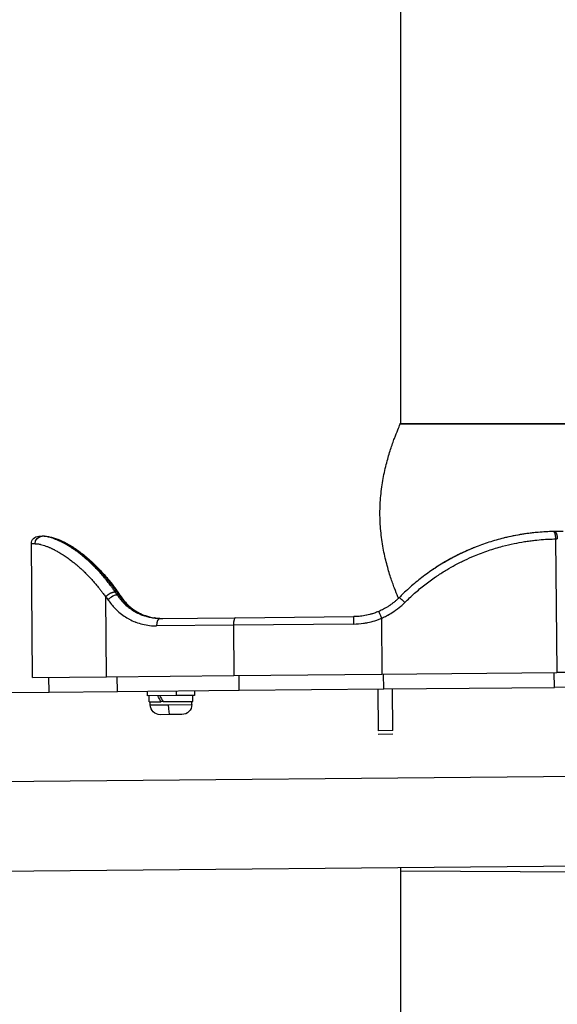
# Model space of a CAD drawing. Units: millimetres. Extents: x 3672 to 9271, y 908 to 2390.
# Drawn here: x 6575 to 6757, y 1274 to 1606 of the extents above; entities that cross this region are included whole.
import ezdxf

# ---------------------------------------------------------------- set-up
doc = ezdxf.new("R2010")
doc.units = ezdxf.units.MM
doc.styles.get("Standard").update_dxf_attribs({"font": 'arial.ttf'})
doc.dimstyles.new('ISO-25', dxfattribs={"dimtxt": 2.5, "dimasz": 2.5, "dimexe": 1.25, "dimexo": 0.625, "dimtad": 1, "dimtxsty": 'Standard', "dimcen": 2.5, "dimadec": 0, "dimazin": 0, "dimtfac": 1, "dimtmove": 0, "dimatfit": 3, "dimfxl": 1, "dimarcsym": 0})

# ---------------------------------------------------------------- blocks, each defined once
blk = doc.blocks.new('*D4')
at = {"color": 0, "lineweight": -2, "transparency": 16777216}
for p, q in [((6082.2, 2301.44), (6082.2, 2322.69)), ((6112.2, 2321.44), (7561.97, 2321.44)), ((7591.97, 2301.44), (7591.97, 2322.69))]:
    blk.add_line(p, q, dxfattribs=at)
at = {"color": 0, "transparency": 16777216}
for points in [[(6112.2, 2326.44), (6112.2, 2316.44), (6082.2, 2321.44)], [(7561.97, 2326.44), (7561.97, 2316.44), (7591.97, 2321.44)]]:
    blk.add_solid(points, dxfattribs=at)
at = {"layer": 'Defpoints', "color": 0, "transparency": 16777216}
for p in [(7591.97, 2321.44), (7591.97, 2028), (6082.2, 1442.51)]:
    blk.add_point(p, dxfattribs=at)
at = {"color": 0, "transparency": 16777216, "insert": (6837.09, 2356.97), "char_height": 50, "attachment_point": 5}
blk.add_mtext('150', dxfattribs=at)
blk = doc.blocks.new('*D5')
at = {"color": 0, "lineweight": -2, "transparency": 16777216}
for p, q in [((6053.36, 2272.41), (6032.11, 2272.41)), ((6033.36, 2242.41), (6033.36, 971.46)), ((6053.36, 941.46), (6032.11, 941.46))]:
    blk.add_line(p, q, dxfattribs=at)
at = {"color": 0, "transparency": 16777216}
for points in [[(6028.36, 2242.41), (6038.36, 2242.41), (6033.36, 2272.41)], [(6028.36, 971.46), (6038.36, 971.46), (6033.36, 941.46)]]:
    blk.add_solid(points, dxfattribs=at)
at = {"layer": 'Defpoints', "color": 0, "transparency": 16777216}
for p in [(6753.75, 2272.41), (6033.36, 941.46), (6612.04, 941.46)]:
    blk.add_point(p, dxfattribs=at)
at = {"color": 0, "transparency": 16777216, "insert": (5997.81, 1606.94), "char_height": 50, "attachment_point": 5, "rotation": 90}
blk.add_mtext('135', dxfattribs=at)

msp = doc.modelspace()

# ---------------------------------------------------------------- linework, layer by layer
at = {"extrusion": (0, 1, -2.22045e-16)}
for p, q in [((6704.047, 1469.965), (6704.047, 1927.815)), ((7196.197, 1469.615), (6703.895, 1469.615)), ((6703.895, 1469.615), (7196.197, 1469.615)), ((6758.919, 1433.331), (6756.199, 1433.306)), ((6580.516, 1429.207), (6579.302, 1429.196)), ((6579.712, 1384.098), (6579.302, 1429.196)), ((6581.779, 1431.719), (6582.951, 1431.729)), ((6583.728, 1431.737), (6582.951, 1431.729)), ((6756.329, 1430.806), (6756.329, 1430.805)), ((6756.329, 1430.805), (6756.739, 1385.709)), ((6585.512, 1427.88), (6585.512, 1427.881)), ((6604.636, 1384.325), (6604.391, 1411.186)), ((6608.821, 1411.893), (6608.318, 1411.888)), ((6622.701, 1403.99), (6648.175, 1404.222)), ((6648.175, 1404.222), (6688.18, 1404.586)), ((6697.55, 1404.025), (6697.722, 1385.172)), ((6647.567, 1401.716), (6621.555, 1401.48)), ((6688.096, 1402.085), (6647.567, 1401.716)), ((6647.567, 1401.716), (6647.722, 1384.717)), ((6697.722, 1385.172), (6756.739, 1385.709)), ((6755.981, 1380.702), (6755.936, 1385.702)), ((6874.984, 1386.785), (6756.739, 1385.709)), ((6579.712, 1384.098), (6604.636, 1384.325)), ((6585.246, 1379.148), (6585.201, 1384.148)), ((6604.636, 1384.325), (6647.722, 1384.717)), ((6608.332, 1379.358), (6608.286, 1384.358)), ((6647.722, 1384.717), (6697.722, 1385.172)), ((6649.517, 1379.733), (6649.472, 1384.733)), ((6698.317, 1380.177), (6698.271, 1385.177)), ((6491.779, 1378.298), (6585.246, 1379.148)), ((6585.246, 1379.148), (6608.332, 1379.358)), ((6608.332, 1379.358), (6649.517, 1379.733)), ((6618.413, 1379.45), (6618.427, 1377.85)), ((6628.279, 1377.94), (6628.265, 1379.54)), ((6634.412, 1379.596), (6634.427, 1377.996)), ((6649.517, 1379.733), (6698.317, 1380.177)), ((6696.271, 1380.159), (6696.399, 1366.087)), ((6698.317, 1380.177), (6755.981, 1380.702)), ((6701.399, 1366.132), (6701.271, 1380.204)), ((6869.92, 1381.739), (6755.981, 1380.702)), ((6628.279, 1377.94), (6618.427, 1377.85)), ((6619.046, 1375.856), (6619.027, 1377.856)), ((6619.046, 1375.856), (6623.017, 1375.892)), ((6619.455, 1374.809), (6619.445, 1375.859)), ((6623.183, 1375.893), (6623.017, 1375.892)), ((6623.745, 1375.898), (6623.183, 1375.893)), ((6623.745, 1375.898), (6633.845, 1375.99)), ((6634.427, 1377.996), (6628.279, 1377.94)), ((6633.383, 1375.986), (6633.393, 1374.936)), ((6633.454, 1374.937), (6633.445, 1375.987)), ((6633.845, 1375.99), (6633.827, 1377.99)), ((6619.455, 1374.809), (6625.529, 1374.865)), ((6625.529, 1374.865), (6633.393, 1374.936)), ((6633.393, 1374.936), (6633.454, 1374.937)), ((6626.002, 1371.519), (6622.835, 1371.49)), ((6630.135, 1371.556), (6626.002, 1371.519)), ((6701.399, 1366.132), (6696.399, 1366.087)), ((6701.41, 1364.889), (6696.41, 1364.844)), ((6915.386, 1352.002), (6492.054, 1348.149)), ((6492.328, 1318), (6915.66, 1321.853)), ((6704.047, 1066.465), (6704.047, 1319.927)), ((6704.047, 1318.828), (6906.724, 1317.455))]:
    msp.add_line(p, q, dxfattribs=at)
at = {"extrusion": (0, -2.22045e-16, -1)}
for centre, radius, start, end in [((-6581.802, 1429.219), 2.5, 359.47857, 89.47857), ((-6622.805, 1374.84), 3.35, 269.47857, 359.47857), ((-6630.105, 1374.906), 3.35, 179.47857, 269.47857)]:
    msp.add_arc(centre, radius, start, end, dxfattribs=at)
for centre, major_axis, ratio, start_param, end_param in [((6760.049, 1353.338), (-36.179, 72.204), 0.9502949, -0.4355814, -0.4283899), ((6581.771, 1378.125), (-8.936, 52.639), 0.70826, -1.0000911, -0.9742332), ((6606.605, 1411.103), (-2.062, -1.414), 0.4144362, -3.1379084, -2.7111535), ((6606.66, 1410.285), (-2.073, -1.398), 0.384379, -2.7099421, -1.0441756), ((6607.163, 1410.29), (2.073, 1.397), 0.3849455, 0, 0.4317684), ((6607.217, 1410.29), (2.084, 1.381), 0.3995436, -0.735932, -0.7357952), ((6607.217, 1410.29), (2.084, 1.38), 0.3995423, -0.183526, 0.0000002), ((6705.07, 1409.03), (-1.744, 1.791), 0.1707621, 0.0000017, 0.0047565), ((6697.58, 1404.044), (-0.98, 2.3), 0.0111239, 0.000001, 1.5592248), ((6622.723, 1401.49), (-0.023, 2.5), 0.4674609, 0, 1.5707963), ((6648.198, 1401.722), (-0.023, 2.5), 0.2521722, 0, 1.5707963), ((6688.203, 1402.086), (-0.023, 2.5), 0.0429567, 0, 1.5707963), ((6697.501, 1404.023), (0.0015, 0.0695), 0.7066118, -1.5271139, -1.0017696), ((6626.439, 1376.616), (7.126, -12.687), 0.1857482, -1.7747367, -1.6184921), ((6625.972, 1374.869), (0.03, -3.35), 0.1322812, -1.5707963, 0)]:
    msp.add_ellipse(centre, major_axis=major_axis, ratio=ratio, start_param=start_param, end_param=end_param)
at = {"extrusion": (-3.85186e-34, -2.22045e-16, -1)}
for centre, ratio, start_param, end_param in [((6756.222, 1430.806), 0.2911998, 0, 1.5707963), ((6582.973, 1429.23), 0.9831609, -1.5707963, 0)]:
    msp.add_ellipse(centre, major_axis=(-0.023, 2.5), ratio=ratio, start_param=start_param, end_param=end_param, dxfattribs=at)
at = {"extrusion": (-1.2326e-32, -2.22045e-16, -1)}
msp.add_ellipse((6760.834, 1353.849), major_axis=(34.717, -69.589), ratio=0.9471633, start_param=-2.7173082, end_param=-2.7089632, dxfattribs=at)
at = {"extrusion": (-3.69779e-32, -2.22045e-16, -1)}
for centre, major_axis, ratio, start_param, end_param in [((6582.316, 1378.136), (8.926, -52.627), 0.7075505, -2.1628213, -2.141782), ((6652.387, 1345.735), (47.95, -65.584), 0.0318982, 3.0971316, 3.1347002)]:
    msp.add_ellipse(centre, major_axis=major_axis, ratio=ratio, start_param=start_param, end_param=end_param, dxfattribs=at)
at = {"extrusion": (4.93038e-32, -2.22045e-16, -1)}
msp.add_ellipse((6580.536, 1377.612), major_axis=(8.989, -50.303), ratio=0.6994023, start_param=-2.1734833, end_param=-2.1464814, dxfattribs=at)
at = {"extrusion": (6.16298e-33, -2.22045e-16, -1)}
msp.add_ellipse((6688.121, 1427.267), major_axis=(3.376, -22.343), ratio=0.9729328, start_param=-0.6269139, end_param=-0.6090593, dxfattribs=at)
at = {"extrusion": (-4.93038e-32, -2.22045e-16, -1)}
msp.add_ellipse((6705.383, 1409.34), major_axis=(-1.776, 1.76), ratio=0.0028425, start_param=0, end_param=1.5736131, dxfattribs=at)
at = {"extrusion": (2.46519e-32, -2.22045e-16, -1)}
msp.add_ellipse((6626.452, 1375.23), major_axis=(7.126, -12.687), ratio=0.1857482, start_param=1.7266529, end_param=1.8842443, dxfattribs=at)
for points, knots in [([(6703.276, 1410.773), (6703.206, 1410.943), (6703.131, 1411.124), (6702.733, 1412.098), (6702.347, 1413.068), (6701.515, 1415.299), (6701.069, 1416.559), (6700.199, 1419.238), (6699.744, 1420.753), (6698.878, 1424.057), (6698.468, 1425.847), (6697.78, 1429.594), (6697.501, 1431.555), (6697.129, 1435.518), (6697.036, 1437.519), (6697.036, 1441.41), (6697.129, 1443.411), (6697.501, 1447.374), (6697.78, 1449.335), (6698.468, 1453.083), (6698.878, 1454.872), (6699.744, 1458.176), (6700.199, 1459.691), (6701.069, 1462.37), (6701.515, 1463.63), (6702.347, 1465.861), (6702.733, 1466.831), (6703.372, 1468.395), (6703.627, 1468.991), (6703.964, 1469.776), (6704.047, 1469.965), (6704.047, 1469.965)], [5.6868912, 5.6868912, 5.6868912, 5.6868912, 5.8301046, 5.8301046, 6.4127686, 6.4127686, 6.9954326, 6.9954326, 7.5789627, 7.5789627, 8.1624929, 8.1624929, 8.7460231, 8.7460231, 9.3295533, 9.3295533, 9.9130834, 9.9130834, 10.4966136, 10.4966136, 11.0801438, 11.0801438, 11.663674, 11.663674, 12.246338, 12.246338, 12.8290019, 12.8290019, 13.4116659, 13.4116659, 13.9943299, 13.9943299, 13.9943299, 13.9943299]), ([(6755.641, 1433.299), (6754.781, 1433.285), (6753.921, 1433.256), (6752.203, 1433.168), (6751.346, 1433.11), (6749.812, 1432.979), (6749.136, 1432.911), (6747.967, 1432.779), (6747.476, 1432.719), (6746.493, 1432.588), (6746.003, 1432.518), (6745.301, 1432.41), (6745.088, 1432.377), (6744.026, 1432.204), (6743.181, 1432.052), (6742.002, 1431.819), (6741.667, 1431.751), (6740.485, 1431.5), (6739.643, 1431.306), (6737.965, 1430.89), (6737.13, 1430.667), (6735.469, 1430.193), (6734.643, 1429.942), (6733.001, 1429.411), (6732.185, 1429.132), (6730.565, 1428.546), (6729.761, 1428.239), (6728.503, 1427.735), (6728.048, 1427.547), (6726.828, 1427.029), (6726.066, 1426.691), (6724.962, 1426.179), (6724.616, 1426.015), (6723.838, 1425.639), (6723.405, 1425.425), (6722.544, 1424.989), (6722.115, 1424.766), (6721.463, 1424.42), (6721.238, 1424.299), (6720.261, 1423.767), (6719.518, 1423.345), (6718.044, 1422.476), (6717.314, 1422.029), (6715.99, 1421.186), (6715.394, 1420.793), (6714.096, 1419.914), (6713.397, 1419.423), (6712.018, 1418.417), (6711.337, 1417.903), (6709.994, 1416.853), (6709.333, 1416.316), (6708.028, 1415.222), (6707.386, 1414.664), (6706.122, 1413.528), (6705.5, 1412.951), (6704.456, 1411.947), (6704.03, 1411.526), (6703.607, 1411.1)], [0, 0, 0, 0, 0.002639137, 0.002639137, 0.005270131, 0.005270131, 0.007348388, 0.007348388, 0.008857577, 0.008857577, 0.010366559, 0.010366559, 0.011022582, 0.011022582, 0.013647484, 0.013647484, 0.014696776, 0.014696776, 0.017344322, 0.017344322, 0.019992931, 0.019992931, 0.022636473, 0.022636473, 0.025273408, 0.025273408, 0.027895826, 0.027895826, 0.029393552, 0.029393552, 0.031916052, 0.031916052, 0.033067746, 0.033067746, 0.034518756, 0.034518756, 0.035970575, 0.035970575, 0.03674194, 0.03674194, 0.039326075, 0.039326075, 0.041921767, 0.041921767, 0.044090327, 0.044090327, 0.046684426, 0.046684426, 0.049276603, 0.049276603, 0.051859462, 0.051859462, 0.054433642, 0.054433642, 0.056990083, 0.056990083, 0.058787103, 0.058787103, 0.058787103, 0.058787103]), ([(6755.641, 1433.299), (6755.659, 1433.299), (6755.678, 1433.297), (6755.696, 1433.291), (6755.715, 1433.285), (6755.734, 1433.276), (6755.752, 1433.264), (6755.771, 1433.252), (6755.79, 1433.236), (6755.808, 1433.218), (6755.827, 1433.199), (6755.846, 1433.177), (6755.864, 1433.153), (6755.874, 1433.14), (6755.883, 1433.126), (6755.892, 1433.112), (6755.91, 1433.085), (6755.927, 1433.054), (6755.944, 1433.022), (6755.961, 1432.989), (6755.978, 1432.953), (6755.994, 1432.915), (6755.999, 1432.904), (6756.003, 1432.893), (6756.008, 1432.882), (6756.023, 1432.845), (6756.037, 1432.806), (6756.051, 1432.766), (6756.065, 1432.725), (6756.079, 1432.682), (6756.092, 1432.637), (6756.099, 1432.616), (6756.105, 1432.594), (6756.111, 1432.573), (6756.121, 1432.535), (6756.131, 1432.495), (6756.141, 1432.455), (6756.151, 1432.414), (6756.161, 1432.371), (6756.171, 1432.327), (6756.18, 1432.284), (6756.189, 1432.239), (6756.198, 1432.193), (6756.208, 1432.139), (6756.218, 1432.083), (6756.227, 1432.026), (6756.236, 1431.969), (6756.245, 1431.91), (6756.253, 1431.851), (6756.257, 1431.822), (6756.261, 1431.793), (6756.264, 1431.763), (6756.271, 1431.71), (6756.277, 1431.656), (6756.283, 1431.601), (6756.288, 1431.547), (6756.293, 1431.491), (6756.298, 1431.435), (6756.302, 1431.388), (6756.306, 1431.341), (6756.309, 1431.293), (6756.313, 1431.234), (6756.316, 1431.174), (6756.319, 1431.113), (6756.322, 1431.053), (6756.324, 1430.993), (6756.326, 1430.932), (6756.327, 1430.89), (6756.328, 1430.848), (6756.329, 1430.806)], [-0.0000385015, -0.0000385015, -0.0000385015, -0.0000385015, 0.0001751386, 0.0001751386, 0.0001751386, 0.0003918065, 0.0003918065, 0.0003918065, 0.0006104926, 0.0006104926, 0.0006104926, 0.0008330999, 0.0008330999, 0.0008330999, 0.0009478416, 0.0009478416, 0.0009478416, 0.001164305, 0.001164305, 0.001164305, 0.0013804679, 0.0013804679, 0.0013804679, 0.0014410132, 0.0014410132, 0.0014410132, 0.0016397669, 0.0016397669, 0.0016397669, 0.0018404464, 0.0018404464, 0.0018404464, 0.0019341848, 0.0019341848, 0.0019341848, 0.0020963739, 0.0020963739, 0.0020963739, 0.0022618651, 0.0022618651, 0.0022618651, 0.0024273564, 0.0024273564, 0.0024273564, 0.0026260986, 0.0026260986, 0.0026260986, 0.0028245776, 0.0028245776, 0.0028245776, 0.002920528, 0.002920528, 0.002920528, 0.0030935269, 0.0030935269, 0.0030935269, 0.0032674651, 0.0032674651, 0.0032674651, 0.0034136996, 0.0034136996, 0.0034136996, 0.0035976578, 0.0035976578, 0.0035976578, 0.0037809758, 0.0037809758, 0.0037809758, 0.0039068711, 0.0039068711, 0.0039068711, 0.0039068711]), ([(6580.516, 1429.207), (6580.675, 1429.209), (6580.849, 1429.202), (6581.039, 1429.186), (6581.235, 1429.169), (6581.448, 1429.142), (6581.677, 1429.104), (6581.802, 1429.083), (6581.932, 1429.059), (6582.067, 1429.031), (6582.173, 1429.009), (6582.281, 1428.985), (6582.393, 1428.958), (6582.655, 1428.896), (6582.934, 1428.821), (6583.228, 1428.733), (6583.522, 1428.644), (6583.832, 1428.541), (6584.158, 1428.423), (6584.176, 1428.417), (6584.194, 1428.41), (6584.212, 1428.404), (6584.525, 1428.289), (6584.852, 1428.161), (6585.194, 1428.017), (6585.271, 1427.985), (6585.35, 1427.951), (6585.428, 1427.917), (6585.453, 1427.906), (6585.478, 1427.896), (6585.503, 1427.885), (6585.638, 1427.826), (6585.775, 1427.764), (6585.914, 1427.7), (6586.009, 1427.657), (6586.105, 1427.612), (6586.202, 1427.567), (6586.274, 1427.533), (6586.346, 1427.498), (6586.418, 1427.463), (6586.555, 1427.397), (6586.694, 1427.328), (6586.834, 1427.258), (6586.866, 1427.242), (6586.898, 1427.226), (6586.93, 1427.209), (6587.269, 1427.037), (6587.616, 1426.853), (6587.971, 1426.655), (6588.365, 1426.436), (6588.769, 1426.201), (6589.182, 1425.949), (6589.436, 1425.794), (6589.693, 1425.633), (6589.953, 1425.465), (6589.999, 1425.436), (6590.044, 1425.407), (6590.089, 1425.377), (6590.498, 1425.112), (6590.914, 1424.831), (6591.337, 1424.534), (6591.813, 1424.199), (6592.298, 1423.843), (6592.792, 1423.465), (6592.999, 1423.306), (6593.207, 1423.144), (6593.417, 1422.978), (6593.473, 1422.933), (6593.53, 1422.888), (6593.586, 1422.843), (6593.832, 1422.646), (6594.079, 1422.444), (6594.328, 1422.236), (6594.387, 1422.187), (6594.445, 1422.138), (6594.504, 1422.089), (6594.633, 1421.98), (6594.763, 1421.87), (6594.893, 1421.758), (6595.013, 1421.655), (6595.134, 1421.55), (6595.255, 1421.444), (6595.315, 1421.391), (6595.375, 1421.338), (6595.435, 1421.285), (6595.768, 1420.991), (6596.1, 1420.689), (6596.433, 1420.379), (6596.661, 1420.167), (6596.889, 1419.951), (6597.117, 1419.731), (6597.178, 1419.672), (6597.24, 1419.612), (6597.302, 1419.552), (6597.662, 1419.201), (6598.022, 1418.841), (6598.381, 1418.472), (6598.808, 1418.032), (6599.233, 1417.579), (6599.658, 1417.113), (6600.044, 1416.688), (6600.43, 1416.251), (6600.813, 1415.803), (6600.875, 1415.732), (6600.936, 1415.66), (6600.997, 1415.588), (6601.392, 1415.122), (6601.785, 1414.644), (6602.175, 1414.153), (6602.385, 1413.89), (6602.594, 1413.623), (6602.801, 1413.353), (6603.046, 1413.034), (6603.29, 1412.71), (6603.533, 1412.381), (6603.821, 1411.99), (6604.107, 1411.591), (6604.391, 1411.186)], [0, 0, 0, 0, 0.002585291, 0.002585291, 0.002585291, 0.005273691, 0.005273691, 0.005273691, 0.006745341, 0.006745341, 0.006745341, 0.007899975, 0.007899975, 0.007899975, 0.010619432, 0.010619432, 0.010619432, 0.01333889, 0.01333889, 0.01333889, 0.013488082, 0.013488082, 0.013488082, 0.016084901, 0.016084901, 0.016084901, 0.016673613, 0.016673613, 0.016673613, 0.01685805, 0.01685805, 0.01685805, 0.017859983, 0.017859983, 0.017859983, 0.018543348, 0.018543348, 0.018543348, 0.019049866, 0.019049866, 0.019049866, 0.020008335, 0.020008335, 0.020008335, 0.020226366, 0.020226366, 0.020226366, 0.02253451, 0.02253451, 0.02253451, 0.025099873, 0.025099873, 0.025099873, 0.02667778, 0.02667778, 0.02667778, 0.026951495, 0.026951495, 0.026951495, 0.029414625, 0.029414625, 0.029414625, 0.032185171, 0.032185171, 0.032185171, 0.033347225, 0.033347225, 0.033347225, 0.033659294, 0.033659294, 0.033659294, 0.035014586, 0.035014586, 0.035014586, 0.03533322, 0.03533322, 0.03533322, 0.036032746, 0.036032746, 0.036032746, 0.036681948, 0.036681948, 0.036681948, 0.037006067, 0.037006067, 0.037006067, 0.038792617, 0.038792617, 0.038792617, 0.04001667, 0.04001667, 0.04001667, 0.040348683, 0.040348683, 0.040348683, 0.042284055, 0.042284055, 0.042284055, 0.044586323, 0.044586323, 0.044586323, 0.046686115, 0.046686115, 0.046686115, 0.047022171, 0.047022171, 0.047022171, 0.049189015, 0.049189015, 0.049189015, 0.050353053, 0.050353053, 0.050353053, 0.051724237, 0.051724237, 0.051724237, 0.053355557, 0.053355557, 0.053355557, 0.053355557]), ([(6607.593, 1412.934), (6607.363, 1413.272), (6607.13, 1413.606), (6606.66, 1414.266), (6606.423, 1414.593), (6606.067, 1415.073), (6605.949, 1415.231), (6605.453, 1415.887), (6605.073, 1416.375), (6604.468, 1417.129), (6604.244, 1417.402), (6603.609, 1418.164), (6603.197, 1418.644), (6602.362, 1419.584), (6601.94, 1420.044), (6601.113, 1420.916), (6600.709, 1421.329), (6599.853, 1422.178), (6599.402, 1422.611), (6598.774, 1423.192), (6598.598, 1423.352), (6598.251, 1423.664), (6598.08, 1423.816), (6597.766, 1424.091), (6597.623, 1424.215), (6597.17, 1424.603), (6596.86, 1424.862), (6596.173, 1425.421), (6595.797, 1425.718), (6595.049, 1426.29), (6594.677, 1426.565), (6593.937, 1427.094), (6593.569, 1427.349), (6593.137, 1427.638), (6593.067, 1427.684), (6592.605, 1427.988), (6592.219, 1428.233), (6591.452, 1428.698), (6591.072, 1428.919), (6590.378, 1429.305), (6590.062, 1429.474), (6589.497, 1429.764), (6589.245, 1429.888), (6588.846, 1430.078), (6588.696, 1430.148), (6588.455, 1430.257), (6588.362, 1430.298), (6587.996, 1430.46), (6587.728, 1430.571), (6587.282, 1430.748), (6587.099, 1430.817), (6586.645, 1430.983), (6586.379, 1431.073), (6585.863, 1431.236), (6585.614, 1431.308), (6585.128, 1431.436), (6584.892, 1431.491), (6584.444, 1431.583), (6584.231, 1431.62), (6583.824, 1431.679), (6583.63, 1431.7), (6583.271, 1431.726), (6583.105, 1431.731), (6582.951, 1431.729)], [0, 0, 0, 0, 0.001358684, 0.001358684, 0.002720516, 0.002720516, 0.00339426, 0.00339426, 0.005539996, 0.005539996, 0.006788521, 0.006788521, 0.009070633, 0.009070633, 0.011381012, 0.011381012, 0.013577041, 0.013577041, 0.016020944, 0.016020944, 0.016971301, 0.016971301, 0.017895301, 0.017895301, 0.018668431, 0.018668431, 0.020365562, 0.020365562, 0.022465148, 0.022465148, 0.024587071, 0.024587071, 0.026740465, 0.026740465, 0.027154082, 0.027154082, 0.029497074, 0.029497074, 0.031882055, 0.031882055, 0.033942603, 0.033942603, 0.035639733, 0.035639733, 0.036681995, 0.036681995, 0.037336863, 0.037336863, 0.039312038, 0.039312038, 0.040731123, 0.040731123, 0.042924043, 0.042924043, 0.045142972, 0.045142972, 0.04743427, 0.04743427, 0.049719068, 0.049719068, 0.052043557, 0.052043557, 0.054308164, 0.054308164, 0.054308164, 0.054308164]), ([(6583.728, 1431.737), (6584.444, 1431.743), (6585.455, 1431.586), (6586.741, 1431.174), (6586.99, 1431.094), (6587.25, 1431.005), (6587.52, 1430.905), (6587.529, 1430.902), (6587.538, 1430.898), (6587.548, 1430.895), (6587.788, 1430.806), (6588.036, 1430.708), (6588.292, 1430.602), (6588.473, 1430.528), (6588.657, 1430.448), (6588.846, 1430.365), (6588.856, 1430.36), (6588.867, 1430.356), (6588.877, 1430.351), (6589.016, 1430.289), (6589.157, 1430.225), (6589.299, 1430.158), (6589.387, 1430.117), (6589.475, 1430.075), (6589.564, 1430.033), (6589.575, 1430.028), (6589.585, 1430.023), (6589.595, 1430.018), (6589.83, 1429.905), (6590.069, 1429.785), (6590.312, 1429.66), (6590.322, 1429.655), (6590.332, 1429.649), (6590.342, 1429.644), (6590.693, 1429.463), (6591.052, 1429.268), (6591.418, 1429.06), (6591.778, 1428.855), (6592.146, 1428.637), (6592.52, 1428.406), (6592.861, 1428.195), (6593.207, 1427.974), (6593.559, 1427.74), (6593.563, 1427.737), (6593.568, 1427.734), (6593.573, 1427.731), (6593.926, 1427.497), (6594.284, 1427.25), (6594.647, 1426.992), (6595.36, 1426.485), (6596.093, 1425.931), (6596.841, 1425.327), (6596.938, 1425.248), (6597.036, 1425.169), (6597.134, 1425.088), (6597.141, 1425.083), (6597.147, 1425.077), (6597.154, 1425.072), (6597.456, 1424.824), (6597.76, 1424.568), (6598.067, 1424.303), (6598.077, 1424.294), (6598.088, 1424.285), (6598.098, 1424.276), (6598.262, 1424.134), (6598.427, 1423.99), (6598.592, 1423.844), (6598.731, 1423.72), (6598.871, 1423.594), (6599.011, 1423.468), (6599.026, 1423.454), (6599.04, 1423.441), (6599.055, 1423.428), (6599.491, 1423.031), (6599.928, 1422.621), (6600.364, 1422.197), (6600.543, 1422.023), (6600.722, 1421.846), (6600.901, 1421.668), (6600.924, 1421.645), (6600.947, 1421.622), (6600.97, 1421.599), (6601.37, 1421.197), (6601.77, 1420.784), (6602.169, 1420.359), (6602.585, 1419.916), (6603, 1419.459), (6603.413, 1418.991), (6603.823, 1418.525), (6604.231, 1418.046), (6604.637, 1417.555), (6604.678, 1417.506), (6604.718, 1417.456), (6604.759, 1417.407), (6605.099, 1416.992), (6605.438, 1416.568), (6605.775, 1416.135), (6606.005, 1415.84), (6606.233, 1415.541), (6606.461, 1415.237), (6606.51, 1415.171), (6606.559, 1415.105), (6606.608, 1415.039), (6606.792, 1414.792), (6606.975, 1414.541), (6607.157, 1414.288), (6607.52, 1413.784), (6607.88, 1413.269), (6608.234, 1412.745)], [0, 0, 0, 0, 0.011265157, 0.011265157, 0.011265157, 0.013450299, 0.013450299, 0.013450299, 0.013525688, 0.013525688, 0.013525688, 0.015464082, 0.015464082, 0.015464082, 0.016832565, 0.016832565, 0.016832565, 0.01690711, 0.01690711, 0.01690711, 0.0179107, 0.0179107, 0.0179107, 0.018526666, 0.018526666, 0.018526666, 0.018597821, 0.018597821, 0.018597821, 0.020222597, 0.020222597, 0.020222597, 0.020288532, 0.020288532, 0.020288532, 0.022629784, 0.022629784, 0.022629784, 0.024929744, 0.024929744, 0.024929744, 0.027023682, 0.027023682, 0.027023682, 0.027051376, 0.027051376, 0.027051376, 0.029151883, 0.029151883, 0.029151883, 0.033277233, 0.033277233, 0.033277233, 0.03381422, 0.03381422, 0.03381422, 0.033850983, 0.033850983, 0.033850983, 0.035504931, 0.035504931, 0.035504931, 0.035561686, 0.035561686, 0.035561686, 0.036446149, 0.036446149, 0.036446149, 0.037195642, 0.037195642, 0.037195642, 0.037273742, 0.037273742, 0.037273742, 0.039616444, 0.039616444, 0.039616444, 0.040577063, 0.040577063, 0.040577063, 0.04070047, 0.04070047, 0.04070047, 0.042855464, 0.042855464, 0.042855464, 0.045104739, 0.045104739, 0.045104739, 0.047339907, 0.047339907, 0.047339907, 0.047563128, 0.047563128, 0.047563128, 0.049441233, 0.049441233, 0.049441233, 0.050721329, 0.050721329, 0.050721329, 0.050998459, 0.050998459, 0.050998459, 0.052035149, 0.052035149, 0.052035149, 0.054102751, 0.054102751, 0.054102751, 0.054102751]), ([(6583.728, 1431.737), (6584.461, 1431.743), (6585.234, 1431.629), (6586.975, 1431.183), (6587.928, 1430.854), (6589.932, 1429.979), (6590.964, 1429.458), (6593.093, 1428.212), (6594.187, 1427.5), (6596.417, 1425.877), (6597.555, 1424.969), (6599.844, 1422.958), (6600.999, 1421.854), (6603.294, 1419.451), (6604.438, 1418.147), (6606.621, 1415.423), (6607.665, 1414.005), (6608.666, 1412.518)], [0, 0, 0, 0, 8.0500259, 8.0500259, 15.758989, 15.758989, 22.6537687, 22.6537687, 29.1225513, 29.1225513, 35.3867214, 35.3867214, 41.5616352, 41.5616352, 47.7428153, 47.7428153, 53.6625784, 53.6625784, 53.6625784, 53.6625784]), ([(6705.393, 1409.34), (6706.473, 1410.418), (6707.581, 1411.457), (6709.85, 1413.456), (6711.011, 1414.417), (6713.382, 1416.258), (6714.593, 1417.139), (6716.015, 1418.11), (6716.2, 1418.235), (6717.446, 1419.069), (6718.525, 1419.751), (6720.561, 1420.965), (6721.512, 1421.503), (6723.048, 1422.329), (6723.624, 1422.629), (6724.69, 1423.166), (6725.179, 1423.405), (6726.746, 1424.151), (6727.83, 1424.635), (6730.495, 1425.75), (6732.083, 1426.35), (6735.271, 1427.432), (6736.87, 1427.915), (6739.766, 1428.682), (6741.058, 1428.987), (6743.506, 1429.497), (6744.661, 1429.709), (6746.448, 1429.994), (6747.076, 1430.086), (6748.243, 1430.241), (6748.782, 1430.306), (6751.282, 1430.583), (6753.243, 1430.72), (6755.579, 1430.792), (6755.954, 1430.8), (6756.329, 1430.806)], [0, 0, 0, 0, 0.004514621, 0.004514621, 0.009023401, 0.009023401, 0.01351848, 0.01351848, 0.014189789, 0.014189789, 0.01801864, 0.01801864, 0.021284683, 0.021284683, 0.023215913, 0.023215913, 0.024832131, 0.024832131, 0.028379578, 0.028379578, 0.033493051, 0.033493051, 0.038548894, 0.038548894, 0.042569367, 0.042569367, 0.046116814, 0.046116814, 0.04802848, 0.04802848, 0.049664261, 0.049664261, 0.055621119, 0.055621119, 0.056759156, 0.056759156, 0.056759156, 0.056759156]), ([(6730.262, 1428.427), (6728.303, 1427.683), (6726.364, 1426.853), (6724.447, 1425.933), (6723.958, 1425.699), (6723.472, 1425.459), (6722.986, 1425.213), (6722.982, 1425.211), (6722.978, 1425.209), (6722.974, 1425.207), (6722.588, 1425.011), (6722.204, 1424.812), (6721.82, 1424.609), (6721.437, 1424.407), (6721.055, 1424.201), (6720.676, 1423.991), (6720.564, 1423.93), (6720.452, 1423.868), (6720.34, 1423.805), (6720.336, 1423.803), (6720.332, 1423.801), (6720.329, 1423.799), (6719.562, 1423.371), (6718.804, 1422.931), (6718.055, 1422.477), (6717.954, 1422.416), (6717.853, 1422.355), (6717.753, 1422.293), (6717.75, 1422.291), (6717.746, 1422.289), (6717.743, 1422.287), (6716.993, 1421.828), (6716.251, 1421.356), (6715.517, 1420.871), (6715.163, 1420.637), (6714.81, 1420.399), (6714.46, 1420.159)], [0.016203737, 0.016203737, 0.016203737, 0.016203737, 0.022761322, 0.022761322, 0.022761322, 0.024431093, 0.024431093, 0.024431093, 0.024445599, 0.024445599, 0.024445599, 0.025771922, 0.025771922, 0.025771922, 0.027096807, 0.027096807, 0.027096807, 0.027488042, 0.027488042, 0.027488042, 0.027501299, 0.027501299, 0.027501299, 0.030184546, 0.030184546, 0.030184546, 0.030545243, 0.030545243, 0.030545243, 0.030556998, 0.030556998, 0.030556998, 0.033251811, 0.033251811, 0.033251811, 0.034552808, 0.034552808, 0.034552808, 0.034552808]), ([(6605.091, 1417.325), (6605.144, 1417.261), (6605.197, 1417.198), (6606.397, 1415.75), (6607.519, 1414.273), (6608.831, 1412.373), (6609.068, 1412.024), (6609.301, 1411.671)], [46.8303085, 46.8303085, 46.8303085, 46.8303085, 47.1163112, 47.1163112, 53.3159841, 53.3159841, 54.6935272, 54.6935272, 54.6935272, 54.6935272]), ([(6604.424, 1411.306), (6604.46, 1411.347), (6604.497, 1411.388), (6604.536, 1411.428), (6604.575, 1411.468), (6604.615, 1411.508), (6604.656, 1411.548), (6604.691, 1411.582), (6604.726, 1411.616), (6604.763, 1411.65), (6604.802, 1411.686), (6604.843, 1411.722), (6604.884, 1411.757), (6604.925, 1411.793), (6604.967, 1411.828), (6605.01, 1411.863), (6605.052, 1411.898), (6605.096, 1411.932), (6605.139, 1411.965), (6605.145, 1411.97), (6605.15, 1411.974), (6605.156, 1411.978), (6605.208, 1412.018), (6605.261, 1412.057), (6605.315, 1412.095), (6605.369, 1412.134), (6605.423, 1412.171), (6605.478, 1412.208), (6605.513, 1412.23), (6605.547, 1412.253), (6605.582, 1412.275), (6605.634, 1412.308), (6605.688, 1412.34), (6605.741, 1412.372), (6605.794, 1412.403), (6605.848, 1412.434), (6605.901, 1412.463), (6605.943, 1412.486), (6605.985, 1412.508), (6606.027, 1412.529), (6606.09, 1412.562), (6606.154, 1412.593), (6606.217, 1412.622), (6606.28, 1412.651), (6606.343, 1412.679), (6606.405, 1412.704), (6606.426, 1412.713), (6606.447, 1412.722), (6606.469, 1412.73), (6606.524, 1412.752), (6606.578, 1412.772), (6606.632, 1412.79), (6606.686, 1412.808), (6606.739, 1412.825), (6606.791, 1412.841), (6606.824, 1412.85), (6606.856, 1412.859), (6606.888, 1412.867), (6606.943, 1412.882), (6606.996, 1412.894), (6607.049, 1412.904), (6607.101, 1412.914), (6607.152, 1412.923), (6607.201, 1412.929), (6607.25, 1412.935), (6607.298, 1412.94), (6607.344, 1412.942), (6607.39, 1412.944), (6607.434, 1412.945), (6607.476, 1412.943), (6607.517, 1412.942), (6607.556, 1412.939), (6607.593, 1412.934)], [0, 0, 0, 0, 0.0001813288, 0.0001813288, 0.0001813288, 0.0003636597, 0.0003636597, 0.0003636597, 0.0005191157, 0.0005191157, 0.0005191157, 0.0006858807, 0.0006858807, 0.0006858807, 0.0008518895, 0.0008518895, 0.0008518895, 0.0010174134, 0.0010174134, 0.0010174134, 0.0010382313, 0.0010382313, 0.0010382313, 0.0012364475, 0.0012364475, 0.0012364475, 0.0014343148, 0.0014343148, 0.0014343148, 0.001557347, 0.001557347, 0.001557347, 0.001743576, 0.001743576, 0.001743576, 0.0019300013, 0.0019300013, 0.0019300013, 0.0020764627, 0.0020764627, 0.0020764627, 0.0022989935, 0.0022989935, 0.0022989935, 0.0025196115, 0.0025196115, 0.0025196115, 0.0025955783, 0.0025955783, 0.0025955783, 0.0027923636, 0.0027923636, 0.0027923636, 0.0029910167, 0.0029910167, 0.0029910167, 0.003114694, 0.003114694, 0.003114694, 0.0033267792, 0.0033267792, 0.0033267792, 0.0035364333, 0.0035364333, 0.0035364333, 0.0037449555, 0.0037449555, 0.0037449555, 0.0039524544, 0.0039524544, 0.0039524544, 0.0041529253, 0.0041529253, 0.0041529253, 0.0041529253]), ([(6605.153, 1410.272), (6605.901, 1409.185), (6606.723, 1408.187), (6607.62, 1407.28), (6607.875, 1407.022), (6608.136, 1406.771), (6608.403, 1406.527), (6608.409, 1406.522), (6608.416, 1406.516), (6608.422, 1406.51), (6608.983, 1405.999), (6609.564, 1405.528), (6610.164, 1405.094), (6610.763, 1404.66), (6611.382, 1404.265), (6612.021, 1403.906), (6612.119, 1403.851), (6612.217, 1403.797), (6612.315, 1403.744), (6612.324, 1403.739), (6612.333, 1403.734), (6612.342, 1403.729), (6613.003, 1403.375), (6613.686, 1403.059), (6614.389, 1402.783), (6614.423, 1402.77), (6614.456, 1402.757), (6614.489, 1402.745), (6614.498, 1402.741), (6614.506, 1402.738), (6614.514, 1402.735), (6615.256, 1402.451), (6616.009, 1402.216), (6616.773, 1402.029), (6616.78, 1402.027), (6616.786, 1402.026), (6616.793, 1402.024), (6617.592, 1401.829), (6618.403, 1401.686), (6619.227, 1401.595), (6619.992, 1401.511), (6620.768, 1401.472), (6621.555, 1401.48)], [0, 0, 0, 0, 0.004270941, 0.004270941, 0.004270941, 0.005484364, 0.005484364, 0.005484364, 0.005513905, 0.005513905, 0.005513905, 0.008061163, 0.008061163, 0.008061163, 0.010603632, 0.010603632, 0.010603632, 0.01099188, 0.01099188, 0.01099188, 0.01102781, 0.01102781, 0.01102781, 0.013630823, 0.013630823, 0.013630823, 0.013753512, 0.013753512, 0.013753512, 0.013784762, 0.013784762, 0.013784762, 0.016518836, 0.016518836, 0.016518836, 0.016541715, 0.016541715, 0.016541715, 0.019400935, 0.019400935, 0.019400935, 0.022055619, 0.022055619, 0.022055619, 0.022055619]), ([(6622.701, 1403.99), (6622.4, 1403.987), (6622.101, 1403.992), (6621.504, 1404.018), (6621.206, 1404.039), (6620.613, 1404.096), (6620.318, 1404.133), (6619.732, 1404.221), (6619.441, 1404.273), (6618.93, 1404.379), (6618.71, 1404.429), (6618.209, 1404.555), (6617.929, 1404.633), (6617.374, 1404.804), (6617.099, 1404.897), (6616.712, 1405.039), (6616.598, 1405.083), (6616.197, 1405.241), (6615.915, 1405.361), (6615.357, 1405.619), (6615.08, 1405.756), (6614.731, 1405.942), (6614.654, 1405.984), (6614.32, 1406.168), (6614.066, 1406.317), (6613.566, 1406.629), (6613.32, 1406.792), (6612.836, 1407.131), (6612.598, 1407.307), (6612.131, 1407.672), (6611.901, 1407.86), (6611.499, 1408.208), (6611.325, 1408.365), (6610.928, 1408.737), (6610.709, 1408.954), (6610.278, 1409.401), (6610.068, 1409.63), (6609.657, 1410.102), (6609.456, 1410.343), (6609.066, 1410.837), (6608.876, 1411.09), (6608.564, 1411.525), (6608.44, 1411.705), (6608.318, 1411.888)], [0, 0, 0, 0, 0.001004453, 0.001004453, 0.002018526, 0.002018526, 0.003035555, 0.003035555, 0.004053734, 0.004053734, 0.00483269, 0.00483269, 0.005835499, 0.005835499, 0.006830748, 0.006830748, 0.007249035, 0.007249035, 0.008300915, 0.008300915, 0.00936347, 0.00936347, 0.009665381, 0.009665381, 0.010679457, 0.010679457, 0.011694217, 0.011694217, 0.012706728, 0.012706728, 0.013712284, 0.013712284, 0.014498071, 0.014498071, 0.015526485, 0.015526485, 0.016560068, 0.016560068, 0.017593784, 0.017593784, 0.018624015, 0.018624015, 0.019330761, 0.019330761, 0.019330761, 0.019330761]), ([(6608.821, 1411.893), (6608.994, 1411.634), (6609.171, 1411.382), (6609.535, 1410.887), (6609.723, 1410.644), (6610.107, 1410.169), (6610.304, 1409.937), (6610.707, 1409.485), (6610.914, 1409.264), (6611.292, 1408.879), (6611.462, 1408.713), (6611.85, 1408.348), (6612.069, 1408.151), (6612.516, 1407.771), (6612.743, 1407.588), (6613.075, 1407.332), (6613.177, 1407.256), (6613.595, 1406.95), (6613.917, 1406.731), (6614.514, 1406.354), (6614.788, 1406.191), (6615.323, 1405.895), (6615.584, 1405.759), (6616.112, 1405.503), (6616.379, 1405.382), (6616.92, 1405.155), (6617.192, 1405.049), (6617.743, 1404.852), (6618.02, 1404.761), (6618.519, 1404.613), (6618.739, 1404.552), (6619.24, 1404.426), (6619.522, 1404.363), (6620.088, 1404.251), (6620.373, 1404.203), (6620.791, 1404.143), (6620.923, 1404.126), (6621.351, 1404.075), (6621.649, 1404.048), (6622.247, 1404.01), (6622.547, 1403.998), (6622.966, 1403.994), (6623.083, 1403.994), (6623.201, 1403.995)], [0, 0, 0, 0, 0.000999004, 0.000999004, 0.002007393, 0.002007393, 0.003018637, 0.003018637, 0.004030935, 0.004030935, 0.004833959, 0.004833959, 0.005830495, 0.005830495, 0.006819486, 0.006819486, 0.007250939, 0.007250939, 0.008572897, 0.008572897, 0.009667919, 0.009667919, 0.010684176, 0.010684176, 0.011700412, 0.011700412, 0.012714001, 0.012714001, 0.013720047, 0.013720047, 0.014501878, 0.014501878, 0.015484406, 0.015484406, 0.016467381, 0.016467381, 0.016918858, 0.016918858, 0.017932684, 0.017932684, 0.018943271, 0.018943271, 0.019335837, 0.019335837, 0.019335837, 0.019335837]), ([(6609.237, 1411.687), (6609.95, 1410.628), (6610.75, 1409.654), (6612.491, 1407.92), (6613.44, 1407.153), (6615.458, 1405.858), (6616.537, 1405.324), (6618.779, 1404.52), (6619.954, 1404.244), (6621.827, 1404.025), (6622.512, 1403.988), (6623.201, 1403.995)], [0, 0, 0, 0, 4.2285434, 4.2285434, 8.4838463, 8.4838463, 12.7738959, 12.7738959, 17.0705733, 17.0705733, 19.4896628, 19.4896628, 19.4896628, 19.4896628]), ([(6609.301, 1411.671), (6610.001, 1410.614), (6610.79, 1409.643), (6612.526, 1407.912), (6613.481, 1407.146), (6615.528, 1405.855), (6616.629, 1405.326), (6618.724, 1404.6), (6619.707, 1404.357), (6620.715, 1404.203)], [0, 0, 0, 0, 4.2326119, 4.2326119, 8.4929634, 8.4929634, 12.7478448, 12.7478448, 16.2073841, 16.2073841, 16.2073841, 16.2073841]), ([(6703.607, 1411.1), (6703.369, 1410.859), (6703.126, 1410.625), (6702.629, 1410.168), (6702.374, 1409.944), (6701.856, 1409.509), (6701.591, 1409.298), (6701.053, 1408.887), (6700.779, 1408.688), (6700.447, 1408.458), (6700.394, 1408.422), (6700.049, 1408.188), (6699.752, 1407.996), (6699.148, 1407.627), (6698.841, 1407.45), (6698.302, 1407.155), (6698.072, 1407.035), (6697.608, 1406.802), (6697.373, 1406.689), (6696.959, 1406.5), (6696.78, 1406.421), (6696.601, 1406.344)], [0, 0, 0, 0, 0.0010012439, 0.0010012439, 0.0020121537, 0.0020121537, 0.0030265176, 0.0030265176, 0.0040428376, 0.0040428376, 0.0042357497, 0.0042357497, 0.0052946871, 0.0052946871, 0.0063536245, 0.0063536245, 0.0071240977, 0.0071240977, 0.0078935679, 0.0078935679, 0.0084714993, 0.0084714993, 0.0084714993, 0.0084714993]), ([(6697.543, 1404.06), (6698.005, 1404.255), (6698.461, 1404.465), (6698.908, 1404.687), (6699.153, 1404.809), (6699.395, 1404.934), (6699.635, 1405.063), (6699.656, 1405.074), (6699.678, 1405.086), (6699.7, 1405.098), (6700.385, 1405.469), (6701.048, 1405.87), (6701.69, 1406.3), (6701.703, 1406.309), (6701.716, 1406.318), (6701.729, 1406.327), (6702.538, 1406.871), (6703.314, 1407.462), (6704.057, 1408.101), (6704.515, 1408.496), (6704.961, 1408.909), (6705.393, 1409.34)], [-0.0000071665, -0.0000071665, -0.0000071665, -0.0000071665, 0.0014962012, 0.0014962012, 0.0014962012, 0.0023168215, 0.0023168215, 0.0023168215, 0.0023917988, 0.0023917988, 0.0023917988, 0.0047431846, 0.0047431846, 0.0047431846, 0.0047907641, 0.0047907641, 0.0047907641, 0.0077565155, 0.0077565155, 0.0077565155, 0.0095886948, 0.0095886948, 0.0095886948, 0.0095886948]), ([(6696.601, 1406.344), (6696.359, 1406.242), (6696.116, 1406.143), (6695.627, 1405.955), (6695.381, 1405.866), (6694.941, 1405.715), (6694.749, 1405.651), (6694.233, 1405.49), (6693.908, 1405.396), (6693.253, 1405.224), (6692.924, 1405.145), (6692.551, 1405.065), (6692.509, 1405.056), (6692.135, 1404.978), (6691.802, 1404.917), (6691.133, 1404.81), (6690.797, 1404.764), (6690.125, 1404.687), (6689.788, 1404.657), (6689.113, 1404.612), (6688.776, 1404.597), (6688.352, 1404.588), (6688.266, 1404.587), (6688.18, 1404.586)], [0, 0, 0, 0, 0.0007857499, 0.0007857499, 0.0015723817, 0.0015723817, 0.0021820442, 0.0021820442, 0.003204977, 0.003204977, 0.0042336494, 0.0042336494, 0.0043640883, 0.0043640883, 0.005395889, 0.005395889, 0.0064258034, 0.0064258034, 0.007452078, 0.007452078, 0.0084704572, 0.0084704572, 0.0087281766, 0.0087281766, 0.0087281766, 0.0087281766]), ([(6620.88, 1404.138), (6620.869, 1404.145), (6620.858, 1404.152), (6620.847, 1404.158), (6620.84, 1404.161), (6620.834, 1404.165), (6620.827, 1404.168), (6620.805, 1404.178), (6620.784, 1404.186), (6620.762, 1404.193), (6620.746, 1404.197), (6620.731, 1404.2), (6620.715, 1404.203)], [0.00330001465, 0.00330001465, 0.00330001465, 0.00330001465, 0.00339006888, 0.00339006888, 0.00339006888, 0.00344523439, 0.00344523439, 0.00344523439, 0.00361628473, 0.00361628473, 0.00361628473, 0.00373700482, 0.00373700482, 0.00373700482, 0.00373700482]), ([(6688.096, 1402.085), (6689.236, 1402.096), (6690.362, 1402.183), (6691.476, 1402.344), (6691.955, 1402.414), (6692.432, 1402.497), (6692.907, 1402.594), (6692.926, 1402.598), (6692.945, 1402.602), (6692.964, 1402.606), (6693.733, 1402.766), (6694.496, 1402.961), (6695.252, 1403.194), (6695.28, 1403.202), (6695.308, 1403.211), (6695.336, 1403.22), (6695.745, 1403.347), (6696.152, 1403.486), (6696.557, 1403.635), (6696.89, 1403.758), (6697.222, 1403.888), (6697.55, 1404.025)], [0, 0, 0, 0, 0.0033754084, 0.0033754084, 0.0033754084, 0.0048284884, 0.0048284884, 0.0048284884, 0.0048869735, 0.0048869735, 0.0048869735, 0.0072427325, 0.0072427325, 0.0072427325, 0.0073289356, 0.0073289356, 0.0073289356, 0.0086041436, 0.0086041436, 0.0086041436, 0.0096569767, 0.0096569767, 0.0096569767, 0.0096569767])]:
    msp.add_open_spline(points, degree=3, knots=knots)
for points in [[(6745.147, 1432.386), (6743.083, 1432.059), (6741.037, 1431.647), (6739.01, 1431.149)], [(6608.665, 1412.521), (6608.857, 1412.245), (6609.048, 1411.967), (6609.237, 1411.687)], [(6620.714, 1404.203), (6621.696, 1404.058), (6622.697, 1403.99), (6623.704, 1403.999)], [(6620.973, 1404.061), (6620.973, 1404.062), (6620.973, 1404.062), (6620.973, 1404.062)]]:
    msp.add_open_spline(points, degree=3)

# ---------------------------------------------------------------- dimensions: what is measured, and where the dimension line sits
dim = msp.add_linear_dim(base=(7591.973, 2321.438), p1=(6082.201, 1442.512), p2=(7591.973, 2027.998), text='150', dimstyle='ISO-25', override={"dimtxt": 50, "dimasz": 30, "dimgap": 10, "dimfxl": 20, "dimfxlon": 1})
dim.commit()
dim.dimension.update_dxf_attribs({"geometry": '*D4', "text_midpoint": (6837.087, 2356.967)})
dim = msp.add_linear_dim(base=(6033.36, 941.465), p1=(6753.754, 2272.411), p2=(6612.043, 941.465), angle=90, text='135', dimstyle='ISO-25', override={"dimtxt": 50, "dimasz": 30, "dimgap": 10, "dimfxl": 20, "dimfxlon": 1})
dim.commit()
dim.dimension.update_dxf_attribs({"geometry": '*D5', "text_midpoint": (5997.814, 1606.938)})

doc.saveas('drawing.dxf')
